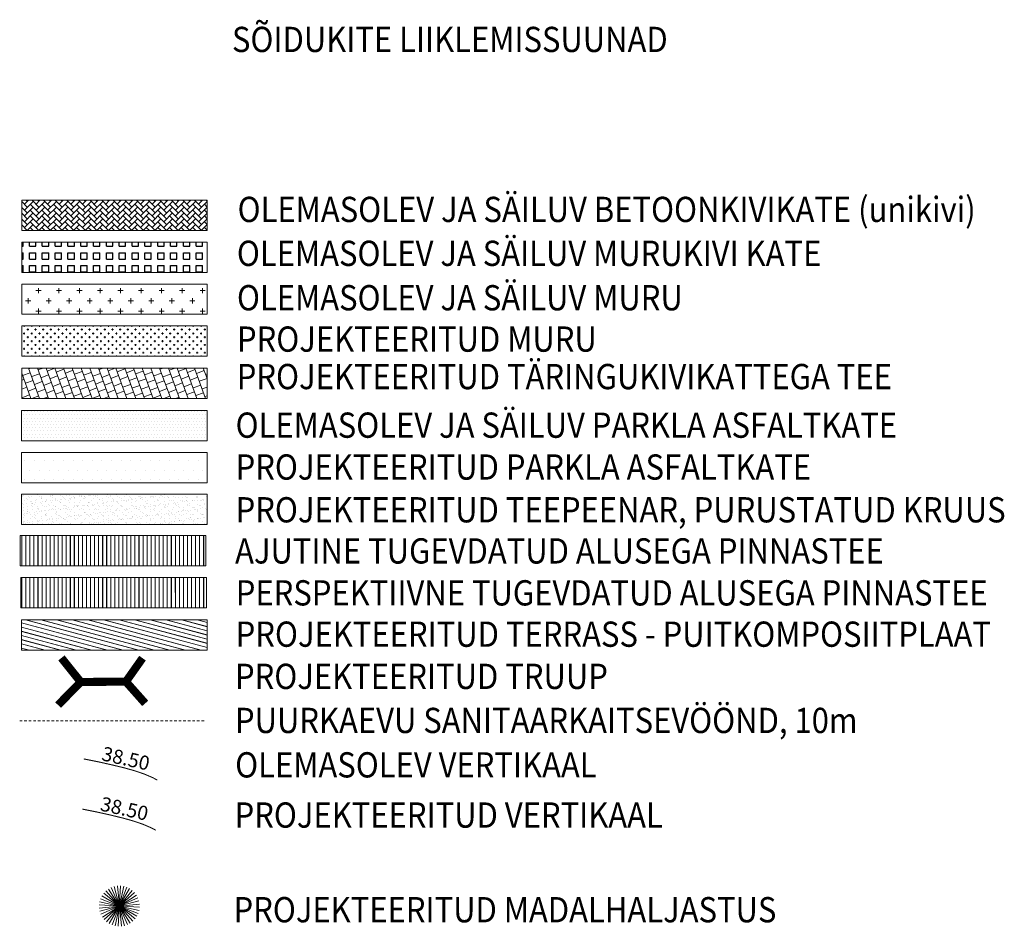
# Model space of a CAD drawing. Units: metres. Extents: x 545112 to 548431, y 6584985 to 6586318.
# Drawn here: x 547902 to 547951, y 6585325 to 6585369 of the extents above; entities that cross this region are included whole.
import ezdxf
from ezdxf.enums import TextEntityAlignment as Align

# ---------------------------------------------------------------- set-up
doc = ezdxf.new("R2010")
doc.units = ezdxf.units.M
doc.header["$LTSCALE"] = 0.5
doc.linetypes.add('1287-TP_AS-4-01_v03-asend$0$DASHED2', pattern=[0.375, 0.25, -0.125])
doc.layers.get('0').update_dxf_attribs({"lineweight": 0})
for name, color, linetype, lineweight in [('1287-TP_AS-4-01_v03-asend$0$-purustatud_kruus', 22, 'Continuous', 9), ('1287-TP_AS-4-01_v03-asend$0$1287_ASXa-hoone$0$_terrass', 7, 'Continuous', 5), ('1287-TP_AS-4-01_v03-asend$0$_kamp_uus haljastus', 7, 'Continuous', 18)]:
    doc.layers.add(name, color=color, linetype=linetype, lineweight=lineweight)
for name, color, linetype in [('1287-TP_AS-4-01_v03-asend$0$1287_ASXa_tingmärgid$0$_murukivikate', 56, 'Continuous'), ('1287-TP_AS-4-01_v03-asend$0$1287_ASXa_tingmärgid$0$_truup', 7, 'Continuous'), ('1287-TP_AS-4-01_v03-asend$0$1287_ASXa_tingmärgid$0$RD_tingmarkide_text', 7, 'Continuous'), ('1287-TP_AS-4-01_v03-asend$0$1287_ASXa_tingmärgid$0$vertikaal', 152, 'Continuous'), ('1287-TP_AS-4-01_v03-asend$0$_Asfalt', 31, 'Continuous'), ('1287-TP_AS-4-01_v03-asend$0$_kaitsevöönd', 1, 'Continuous'), ('1287-TP_AS-4-01_v03-asend$0$_kamp_kiri', 7, 'Continuous'), ('1287-TP_AS-4-01_v03-asend$0$_ol-ol-muru', 8, 'Continuous'), ('1287-TP_AS-4-01_v03-asend$0$_ol.ol. kiviparkett', 8, 'Continuous'), ('1287-TP_AS-4-01_v03-asend$0$_uus-kivikatend', 8, 'Continuous')]:
    doc.layers.add(name, color=color, linetype=linetype)
doc.layers.add('1287-TP_AS-4-01_v03-asend$0$_haljastus-muru', color=7, linetype='Continuous', true_color=0xa6c388)
doc.layers.add('1287-TP_AS-4-01_v03-asend$0$_pinnastee-katend', color=7, linetype='Continuous', true_color=0x6e8e91)
doc.styles.add('1287-TP_AS-4-01_v03-asend$0$1287_ASXa_tingmärgid$0$SIMPLEX', font='simplex.shx')
doc.styles.add('1287-TP_AS-4-01_v03-asend$0$1287_ASXa_tingmärgid$0$Standard', font='txt')
pattern_1 = [(90, (679.4601, -731.84197), (-0.2, 1e-17), []), (90, (679.46294, -731.83914), (-0.2, 1e-17), [])]

# ---------------------------------------------------------------- blocks, each defined once
blk = doc.blocks.new('1287-TP_AS-4-01_v03-asend$0$põõsas')
at = {"layer": '1287-TP_AS-4-01_v03-asend$0$_kamp_uus haljastus', "ltscale": 0.13}
for p, q in [((0.0367, 0.1689), (-0.0367, -0.1689)), ((-0.0367, -0.1689), (0.0367, 0.1689)), ((-0.0173, 0.1719), (0.0173, -0.1719)), ((0.0173, -0.1719), (-0.0173, 0.1719)), ((0.0098, 0.1725), (-0.0098, -0.1725)), ((-0.0098, -0.1725), (0.0098, 0.1725)), ((-0.1492, 0.0871), (0.1492, -0.0871)), ((0.1492, -0.0871), (-0.1492, 0.0871)), ((0.1454, 0.0934), (-0.1454, -0.0934)), ((-0.1454, -0.0934), (0.1454, 0.0934)), ((-0.1338, 0.1094), (0.1338, -0.1094)), ((0.1338, -0.1094), (-0.1338, 0.1094)), ((0.129, 0.115), (-0.129, -0.115)), ((-0.129, -0.115), (0.129, 0.115)), ((-0.115, 0.129), (0.115, -0.129)), ((0.115, -0.129), (-0.115, 0.129)), ((0.1094, 0.1338), (-0.1094, -0.1338)), ((-0.1094, -0.1338), (0.1094, 0.1338)), ((-0.0934, 0.1454), (0.0934, -0.1454)), ((0.0934, -0.1454), (-0.0934, 0.1454)), ((0.0871, 0.1492), (-0.0871, -0.1492)), ((-0.0871, -0.1492), (0.0871, 0.1492)), ((-0.0696, 0.1582), (0.0696, -0.1582)), ((0.0696, -0.1582), (-0.0696, 0.1582)), ((0.0627, 0.161), (-0.0627, -0.161)), ((-0.0627, -0.161), (0.0627, 0.161)), ((-0.0439, 0.1671), (0.0439, -0.1671)), ((0.0439, -0.1671), (-0.0439, 0.1671)), ((0.1725, -0.0098), (-0.1725, 0.0098)), ((-0.1725, 0.0098), (0.1725, -0.0098)), ((0.1719, 0.0173), (-0.1719, -0.0173)), ((-0.1719, -0.0173), (0.1719, 0.0173)), ((0.1689, -0.0367), (-0.1689, 0.0367)), ((-0.1689, 0.0367), (0.1689, -0.0367)), ((0.1671, 0.0439), (-0.1671, -0.0439)), ((-0.1671, -0.0439), (0.1671, 0.0439)), ((-0.161, 0.0627), (0.161, -0.0627)), ((0.161, -0.0627), (-0.161, 0.0627)), ((0.1582, 0.0696), (-0.1582, -0.0696)), ((-0.1582, -0.0696), (0.1582, 0.0696))]:
    blk.add_line(p, q, dxfattribs=at)

msp = doc.modelspace()

# ---------------------------------------------------------------- hatches: boundary and pattern name
at = {"layer": '1287-TP_AS-4-01_v03-asend$0$-purustatud_kruus'}
h = msp.add_hatch(dxfattribs=at)
h.set_pattern_fill('AR-SAND', color=256, scale=0.007, style=0)
h.set_pattern_definition([(37.5, (679.40923, -730.25353), (-0.011200219072, 0.34258926613), [0, -0.270256, 0, -0.30226, 0, -0.288925]), (7.5, (679.40923, -730.25353), (0.314666298197, 0.501777570398), [0, -0.145796, 0, -0.243586, 0, -0.093345]), (327.5, (679.19054, -730.25353), (0.553694659169, 0.001006029275), [0, -0.0889, 0, -0.32004, 0, -0.41783]), (317.5, (679.19054, -730.25353), (0.53448951673, 0.15605052628), [0, -0.04445, 0, -0.209804, 0, -0.24003])])
h.paths.add_polyline_path([(547911.629, 6585344.498), (547911.629, 6585345.998), (547902.45, 6585345.998), (547902.45, 6585344.498)])
at = {"layer": '1287-TP_AS-4-01_v03-asend$0$1287_ASXa-hoone$0$_terrass', "linetype": 'Continuous'}
h = msp.add_hatch(dxfattribs=at)
h.set_pattern_fill('JIS_LC_20', color=256, scale=0.01, angle=300)
h.set_pattern_definition([(345, (679.40866, -736.52697), (0.0517638090205, 0.193185165258), []), (345, (679.41066, -736.53043), (0.0517638090205, 0.193185165258), [])])
h.paths.add_polyline_path([(547902.45, 6585339.785), (547911.629, 6585339.785), (547911.629, 6585338.285), (547902.45, 6585338.285)])
at = {"layer": '1287-TP_AS-4-01_v03-asend$0$1287_ASXa_tingmärgid$0$_murukivikate', "linetype": 'Continuous'}
h = msp.add_hatch(dxfattribs=at)
h.set_pattern_fill('SQUARE', color=8, scale=0.1, style=0)
h.set_pattern_definition([(0, (679.52316, -739.17294), (0, 0.3175), [0.3175, -0.3175]), (90, (679.52316, -739.17294), (-0.3175, 2e-17), [0.3175, -0.3175])])
h.paths.add_polyline_path([(547911.637, 6585356.978), (547911.637, 6585358.478), (547902.458, 6585358.478), (547902.458, 6585356.978)])
at = {"layer": '1287-TP_AS-4-01_v03-asend$0$_Asfalt'}
h = msp.add_hatch(dxfattribs=at)
h.set_pattern_fill('DOTS', color=8, scale=0.1)
h.set_pattern_definition([(0, (680.00406, -729.0978), (0.079375, 0.15875), [0, -0.15875])])
h.paths.add_polyline_path([(547911.629, 6585348.645), (547911.629, 6585350.145), (547902.45, 6585350.145), (547902.45, 6585348.645)])
h = msp.add_hatch(dxfattribs=at)
h.set_pattern_fill('DOTS', color=256, scale=0.3)
h.set_pattern_definition([(0, (679.4601, -729.77), (0.238125, 0.47625), [0, -0.47625])])
h.paths.add_polyline_path([(547911.629, 6585346.573), (547911.629, 6585348.073), (547902.45, 6585348.073), (547902.45, 6585346.573)])
at = {"layer": '1287-TP_AS-4-01_v03-asend$0$_haljastus-muru', "linetype": 'Continuous', "lineweight": 15}
h = msp.add_hatch(dxfattribs=at)
h.set_pattern_fill('CROSS', color=256, scale=0.03, style=0)
h.set_pattern_definition([(0, (679.4601, -729.77), (0.1905, 0.1905), [0.09525, -0.28575]), (90, (679.50773, -729.81763), (-0.1905, 0.1905), [0.09525, -0.28575])])
h.paths.add_polyline_path([(547902.458, 6585354.334), (547911.637, 6585354.334), (547911.637, 6585352.834), (547902.458, 6585352.834)])
at = {"layer": '1287-TP_AS-4-01_v03-asend$0$_ol-ol-muru', "linetype": 'Continuous', "lineweight": 9}
h = msp.add_hatch(dxfattribs=at)
h.set_pattern_fill('CROSS', color=256, scale=0.08, style=0)
h.set_pattern_definition([(0, (679.4601, -731.84197), (0.508, 0.508), [0.254, -0.762]), (90, (679.5871, -731.96897), (-0.508, 0.508), [0.254, -0.762])])
h.paths.add_polyline_path([(547902.458, 6585356.406), (547911.637, 6585356.406), (547911.637, 6585354.906), (547902.458, 6585354.906)])
at = {"layer": '1287-TP_AS-4-01_v03-asend$0$_ol.ol. kiviparkett', "linetype": 'Continuous', "lineweight": 5}
h = msp.add_hatch(dxfattribs=at)
h.set_pattern_fill('AR-HBONE', color=8, scale=0.002, style=0)
h.set_pattern_definition([(45, (679.97762, -727.30094), (3e-17, 0.287368195874), [0.6096, -0.2032]), (135, (680.1213, -727.15725), (3e-17, 0.287368195874), [0.6096, -0.2032])])
h.paths.add_polyline_path([(547911.637, 6585359.05), (547911.637, 6585360.55), (547902.458, 6585360.55), (547902.458, 6585359.05)])
at = {"layer": '1287-TP_AS-4-01_v03-asend$0$_pinnastee-katend', "lineweight": 5, "true_color": 0xf27172}
h = msp.add_hatch(dxfattribs=at)
h.set_pattern_fill('JIS_LC_20', color=11, scale=0.01, angle=45)
h.set_pattern_definition(pattern_1)
h.paths.add_polyline_path([(547911.565, 6585342.453), (547911.565, 6585343.953), (547902.385, 6585343.953), (547902.385, 6585342.453)])
at = {"layer": '1287-TP_AS-4-01_v03-asend$0$_pinnastee-katend', "lineweight": 5}
h = msp.add_hatch(dxfattribs=at)
h.set_pattern_fill('JIS_LC_20', color=256, scale=0.01, angle=45)
h.set_pattern_definition(pattern_1)
h.paths.add_polyline_path([(547911.6, 6585340.377), (547911.6, 6585341.877), (547902.42, 6585341.877), (547902.42, 6585340.377)])
at = {"layer": '1287-TP_AS-4-01_v03-asend$0$_uus-kivikatend', "linetype": 'Continuous', "lineweight": 9}
h = msp.add_hatch(dxfattribs=at)
h.set_pattern_fill('AR-B88', color=256, scale=0.002, angle=110, style=0)
h.set_pattern_definition([(110, (679.40866, -736.52697), (-0.381891081087, -0.138996986248), []), (200, (679.40866, -736.52697), (-0.3123925879636, -0.329942526791), [0.4064, -0.4064])])
h.paths.add_polyline_path([(547911.633, 6585350.74), (547911.633, 6585352.24), (547902.454, 6585352.24), (547902.454, 6585350.74)])

# ---------------------------------------------------------------- linework, layer by layer
for points in [[(547911.637, 6585359.05), (547911.637, 6585360.55), (547902.458, 6585360.55), (547902.458, 6585359.05), (547911.637, 6585359.05)], [(547911.637, 6585356.978), (547911.637, 6585358.478), (547902.458, 6585358.478), (547902.458, 6585356.978), (547911.637, 6585356.978)], [(547902.458, 6585354.334), (547911.637, 6585354.334), (547911.637, 6585352.834), (547902.458, 6585352.834)], [(547902.454, 6585352.24), (547911.633, 6585352.24), (547911.633, 6585350.74), (547902.454, 6585350.74)], [(547911.629, 6585348.645), (547911.629, 6585350.145), (547902.45, 6585350.145), (547902.45, 6585348.645), (547911.629, 6585348.645)], [(547911.629, 6585346.573), (547911.629, 6585348.073), (547902.45, 6585348.073), (547902.45, 6585346.573), (547911.629, 6585346.573)], [(547911.629, 6585344.501), (547911.629, 6585346.001), (547902.45, 6585346.001), (547902.45, 6585344.501), (547911.629, 6585344.501)], [(547911.565, 6585342.456), (547911.565, 6585343.956), (547902.385, 6585343.956), (547902.385, 6585342.456), (547911.565, 6585342.456)], [(547911.6, 6585340.38), (547911.6, 6585341.88), (547902.42, 6585341.88), (547902.42, 6585340.38), (547911.6, 6585340.38)]]:
    msp.add_lwpolyline(points, close=True)
at = {"layer": '1287-TP_AS-4-01_v03-asend$0$1287_ASXa-hoone$0$_terrass', "linetype": 'Continuous'}
msp.add_lwpolyline([(547902.45, 6585339.785), (547911.629, 6585339.785), (547911.629, 6585338.285), (547902.45, 6585338.285)], close=True, dxfattribs=at)
at = {"layer": '1287-TP_AS-4-01_v03-asend$0$1287_ASXa_tingmärgid$0$_truup', "const_width": 0.4}
for points in [[(547904.421, 6585337.899), (547905.376, 6585336.71), (547904.256, 6585335.566)], [(547907.614, 6585336.724), (547908.436, 6585337.888)], [(547905.376, 6585336.71), (547907.614, 6585336.724)], [(547907.614, 6585336.724), (547908.569, 6585335.65)]]:
    msp.add_lwpolyline(points, dxfattribs=at)
at = {"layer": '1287-TP_AS-4-01_v03-asend$0$1287_ASXa_tingmärgid$0$vertikaal', "color": 250, "linetype": 'Continuous', "const_width": 0.05}
msp.add_lwpolyline([(547909.164, 6585331.854), (547908.95, 6585331.969), (547908.512, 6585332.157), (547908.042, 6585332.316), (547907.521, 6585332.461), (547906.928, 6585332.605), (547906.253, 6585332.756), (547905.529, 6585332.9)], dxfattribs=at)
at = {"layer": '1287-TP_AS-4-01_v03-asend$0$1287_ASXa_tingmärgid$0$vertikaal', "linetype": 'Continuous', "const_width": 0.05}
msp.add_lwpolyline([(547909.093, 6585329.37), (547908.879, 6585329.485), (547908.441, 6585329.673), (547907.971, 6585329.832), (547907.45, 6585329.977), (547906.857, 6585330.121), (547906.182, 6585330.272), (547905.458, 6585330.416)], dxfattribs=at)
at = {"layer": '1287-TP_AS-4-01_v03-asend$0$_kaitsevöönd', "linetype": '1287-TP_AS-4-01_v03-asend$0$DASHED2', "lineweight": 5}
msp.add_lwpolyline([(547902.356, 6585334.786), (547911.535, 6585334.786)], dxfattribs=at)
at = {"layer": '1287-TP_AS-4-01_v03-asend$0$_ol-ol-muru', "linetype": 'Continuous', "lineweight": 9}
msp.add_lwpolyline([(547902.458, 6585356.406), (547911.637, 6585356.406), (547911.637, 6585354.906), (547902.458, 6585354.906)], close=True, dxfattribs=at)

# ---------------------------------------------------------------- block references
at = {"layer": '1287-TP_AS-4-01_v03-asend$0$_kamp_kiri', "xscale": 5.79528560341037, "yscale": 5.79528560341037, "zscale": 5.79528560341037}
msp.add_blockref('1287-TP_AS-4-01_v03-asend$0$põõsas', (547907.291, 6585325.616), dxfattribs=at)

# ---------------------------------------------------------------- texts
at = {"layer": '1287-TP_AS-4-01_v03-asend$0$1287_ASXa_tingmärgid$0$RD_tingmarkide_text', "style": '1287-TP_AS-4-01_v03-asend$0$1287_ASXa_tingmärgid$0$SIMPLEX', "width": 0.9}
for s, p in [('SÕIDUKITE LIIKLEMISSUUNAD', (547912.863, 6585368.511)), ('OLEMASOLEV JA SÄILUV BETOONKIVIKATE (unikivi)', (547913.142, 6585360.098)), ('OLEMASOLEV JA SÄILUV MURUKIVI KATE', (547913.107, 6585357.925)), ('OLEMASOLEV JA SÄILUV MURU', (547913.111, 6585355.727)), ('PROJEKTEERITUD MURU', (547913.111, 6585353.679)), ('PROJEKTEERITUD TÄRINGUKIVIKATTEGA TEE', (547913.1, 6585351.825)), ('OLEMASOLEV JA SÄILUV PARKLA ASFALTKATE', (547913.043, 6585349.42)), ('PROJEKTEERITUD PARKLA ASFALTKATE', (547913.043, 6585347.348)), ('PROJEKTEERITUD TEEPEENAR, PURUSTATUD KRUUS', (547913.043, 6585345.231)), ('AJUTINE TUGEVDATUD ALUSEGA PINNASTEE ', (547913.017, 6585343.196)), ('PERSPEKTIIVNE TUGEVDATUD ALUSEGA PINNASTEE ', (547913.052, 6585341.12)), ('PROJEKTEERITUD TERRASS - PUITKOMPOSIITPLAAT', (547913.046, 6585339.075)), ('PROJEKTEERITUD TRUUP', (547913.013, 6585336.987)), ('PUURKAEVU SANITAARKAITSEVÖÖND, 10m', (547913.013, 6585334.806)), ('OLEMASOLEV VERTIKAAL', (547913.022, 6585332.607)), ('PROJEKTEERITUD VERTIKAAL', (547912.992, 6585330.123)), ('PROJEKTEERITUD MADALHALJASTUS', (547912.941, 6585325.438))]:
    msp.add_text(s, height=1.25, dxfattribs=at).set_placement(p, align=Align.MIDDLE_LEFT)
at = {"layer": '1287-TP_AS-4-01_v03-asend$0$1287_ASXa_tingmärgid$0$vertikaal', "color": 250, "linetype": 'Continuous', "insert": (547906.524, 6585333.525), "char_height": 0.7, "width": 4.56226, "attachment_point": 1, "rotation": 347.3187, "style": '1287-TP_AS-4-01_v03-asend$0$1287_ASXa_tingmärgid$0$Standard'}
msp.add_mtext('{\\fArial|b0|i0|c186|p34;38.50}', dxfattribs=at)
at = {"layer": '1287-TP_AS-4-01_v03-asend$0$1287_ASXa_tingmärgid$0$vertikaal', "linetype": 'Continuous', "insert": (547906.453, 6585331.041), "char_height": 0.7, "width": 4.56226, "attachment_point": 1, "rotation": 347.3187, "style": '1287-TP_AS-4-01_v03-asend$0$1287_ASXa_tingmärgid$0$Standard'}
msp.add_mtext('{\\fArial|b0|i0|c186|p34;38.50}', dxfattribs=at)

doc.saveas('drawing.dxf')
